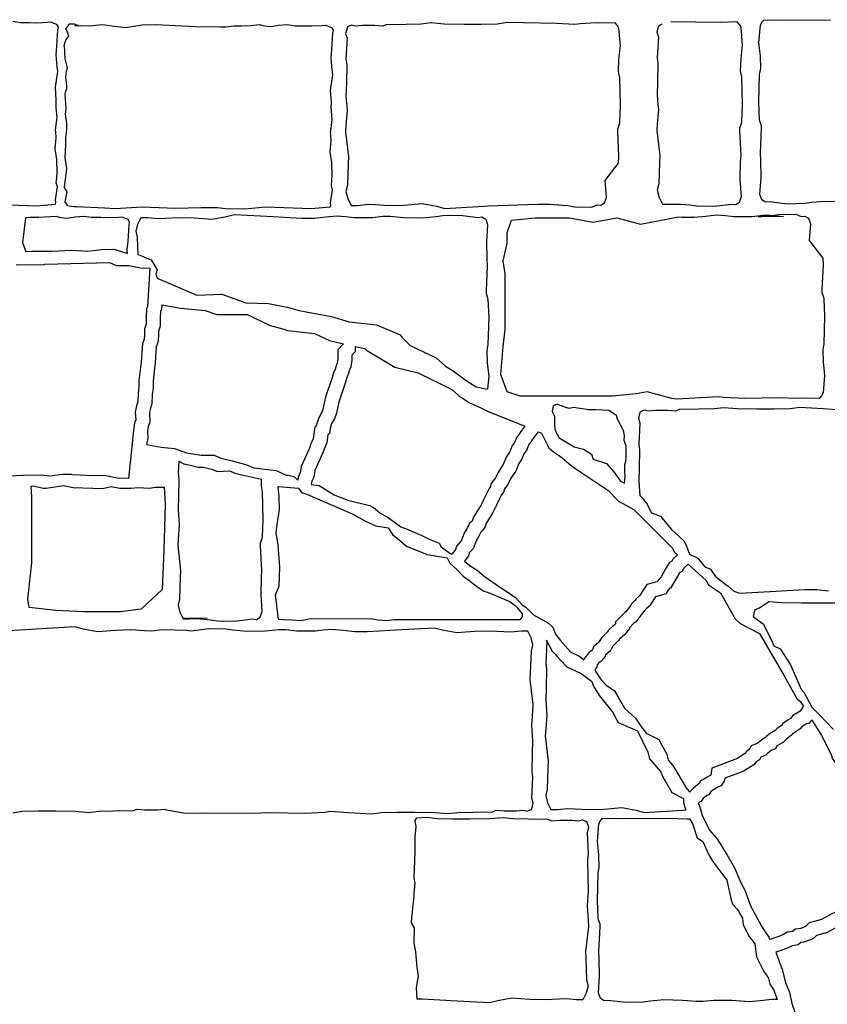
# Model space of a CAD drawing. Extents: x 9005 to 10326, y -849 to -235.
# Drawn here: x 10123 to 10134, y -337 to -323 of the extents above; entities that cross this region are included whole.
import ezdxf

# ---------------------------------------------------------------- set-up
doc = ezdxf.new("R2010")
doc.units = 0
doc.header["$LTSCALE"] = 0.1
doc.header["$MEASUREMENT"] = 0
doc.layers.add('CIANO', color=4, linetype='CONTINUOUS')

msp = doc.modelspace()

# ---------------------------------------------------------------- linework, layer by layer
at = {"layer": 'CIANO'}
for points in [[(10122.448, -326.103), (10123.09, -326.127), (10123.364, -326.101), (10123.369, -326.07), (10123.362, -326.04), (10123.391, -325.856), (10123.374, -325.799), (10123.383, -325.722), (10123.387, -325.652), (10123.383, -325.468), (10123.358, -325.317), (10123.37, -325.158), (10123.366, -325.072), (10123.362, -325.048), (10123.387, -324.864), (10123.374, -324.729), (10123.37, -324.684), (10123.374, -324.615), (10123.362, -324.439), (10123.395, -324.215), (10123.387, -324.149), (10123.37, -323.978), (10123.383, -323.855), (10123.395, -323.627), (10123.403, -323.582), (10123.383, -323.545), (10123.297, -323.512), (10123.248, -323.516), (10123.097, -323.524), (10122.994, -323.52), (10122.86, -323.52), (10122.753, -323.504)], [(10131.054, -323.523), (10130.826, -323.535), (10130.752, -323.546), (10130.492, -323.53), (10129.786, -323.517), (10129.648, -323.538), (10129.419, -323.543), (10129.175, -323.543), (10128.893, -323.538), (10128.707, -323.522), (10128.564, -323.538), (10128.351, -323.543), (10128.069, -323.549), (10128.016, -323.57), (10127.905, -323.559), (10127.729, -323.559), (10127.634, -323.57), (10127.575, -323.554), (10127.517, -323.58), (10127.501, -323.628), (10127.49, -323.671), (10127.511, -323.74), (10127.495, -324.037), (10127.506, -324.122), (10127.501, -324.377), (10127.495, -324.563), (10127.506, -324.707), (10127.511, -324.776), (10127.495, -324.983), (10127.49, -325.073), (10127.533, -325.429), (10127.527, -325.525), (10127.517, -325.833), (10127.495, -325.923), (10127.522, -326.024), (10127.57, -326.12), (10127.66, -326.12), (10127.809, -326.104), (10127.91, -326.109), (10128.107, -326.12), (10128.325, -326.115), (10128.58, -326.093), (10128.782, -326.131), (10128.899, -326.163), (10129.451, -326.131), (10129.52, -326.125), (10130.226, -326.101), (10130.401, -326.101), (10130.566, -326.117)], [(10131.99, -323.542), (10131.945, -323.562), (10131.929, -323.61), (10131.919, -323.652), (10131.94, -323.721), (10131.924, -324.019), (10131.934, -324.104), (10131.929, -324.359), (10131.924, -324.545), (10131.934, -324.688), (10131.94, -324.757), (10131.924, -324.965), (10131.919, -325.055), (10131.961, -325.411), (10131.956, -325.506), (10131.945, -325.815), (10131.924, -325.905), (10131.95, -326.006), (10131.998, -326.101), (10132.256, -326.101), (10132.387, -326.112), (10132.483, -326.128), (10132.727, -326.133), (10132.988, -326.101), (10133.041, -326.107), (10133.094, -326.075), (10133.121, -325.995), (10133.105, -325.756), (10133.11, -325.506), (10133.115, -325.411), (10133.099, -325.055), (10133.099, -325.018), (10133.121, -324.954), (10133.126, -324.927), (10133.137, -324.683), (10133.126, -324.29), (10133.11, -324.205), (10133.115, -324.029), (10133.137, -323.838), (10133.115, -323.588), (10133.094, -323.546), (10133.062, -323.509), (10132.818, -323.514), (10132.116, -323.509)], [(10134.58, -326.069), (10134.314, -326.064), (10134.118, -326.08), (10134.022, -326.095), (10133.778, -326.101), (10133.517, -326.069), (10133.464, -326.074), (10133.411, -326.042), (10133.384, -325.963), (10133.4, -325.724), (10133.395, -325.474), (10133.39, -325.378), (10133.406, -325.022), (10133.406, -324.985), (10133.384, -324.921), (10133.379, -324.895), (10133.368, -324.65), (10133.379, -324.257), (10133.395, -324.172), (10133.39, -323.997), (10133.368, -323.806), (10133.39, -323.556), (10133.411, -323.513), (10133.443, -323.476), (10133.687, -323.482), (10134.389, -323.476)], [(10123.724, -326.146), (10123.662, -326.14), (10123.592, -326.136), (10123.539, -326.124), (10123.498, -326.067), (10123.527, -325.928), (10123.49, -325.863), (10123.523, -325.593), (10123.502, -325.438), (10123.51, -325.258), (10123.51, -325.16), (10123.523, -325.042), (10123.523, -324.952), (10123.506, -324.817), (10123.515, -324.744), (10123.502, -324.535), (10123.51, -324.495), (10123.523, -324.454), (10123.523, -324.425), (10123.519, -324.364), (10123.51, -324.301), (10123.518, -324.203), (10123.531, -324.162), (10123.502, -324.028), (10123.494, -323.942), (10123.494, -323.901), (10123.486, -323.844), (10123.51, -323.766), (10123.551, -323.713), (10123.531, -323.656), (10123.51, -323.603), (10123.535, -323.578), (10123.555, -323.534), (10123.629, -323.534), (10123.706, -323.562), (10123.724, -323.558)], [(10123.634, -323.558), (10123.686, -323.558), (10123.841, -323.566), (10124.033, -323.546), (10124.164, -323.566), (10124.356, -323.587), (10124.594, -323.55), (10124.791, -323.546), (10125.166, -323.566), (10125.358, -323.574), (10125.714, -323.578), (10125.779, -323.578), (10125.906, -323.566), (10126.012, -323.562), (10126.139, -323.558), (10126.265, -323.546), (10126.314, -323.558), (10126.4, -323.574), (10126.453, -323.57), (10126.535, -323.554), (10126.662, -323.546), (10126.768, -323.562), (10126.903, -323.562), (10127.005, -323.566), (10127.156, -323.558), (10127.205, -323.554), (10127.291, -323.587), (10127.311, -323.623), (10127.303, -323.668), (10127.291, -323.897), (10127.279, -324.019), (10127.295, -324.191), (10127.303, -324.256), (10127.271, -324.481), (10127.283, -324.657), (10127.279, -324.726), (10127.283, -324.771), (10127.295, -324.906), (10127.271, -325.089), (10127.275, -325.114), (10127.279, -325.2), (10127.266, -325.359), (10127.291, -325.51), (10127.295, -325.694), (10127.291, -325.763), (10127.283, -325.841), (10127.299, -325.898), (10127.271, -326.082), (10127.277, -326.112), (10127.272, -326.143), (10126.998, -326.169), (10126.357, -326.144), (10126.058, -326.173), (10125.78, -326.169), (10125.666, -326.153), (10125.433, -326.157), (10125.069, -326.165), (10124.594, -326.145), (10124.21, -326.169), (10124.062, -326.161), (10123.662, -326.14), (10123.634, -326.143)], [(10130.456, -326.107), (10130.455, -326.107), (10130.651, -326.123), (10130.747, -326.139), (10130.991, -326.144), (10131.067, -326.112), (10131.12, -326.117), (10131.173, -326.085), (10131.2, -326.006), (10131.184, -325.767), (10131.374, -325.517), (10131.379, -325.421), (10131.363, -325.065), (10131.363, -325.028), (10131.385, -324.964), (10131.39, -324.938), (10131.401, -324.693), (10131.39, -324.3), (10131.374, -324.215), (10131.379, -324.04), (10131.401, -323.849), (10131.379, -323.599), (10131.358, -323.557), (10131.326, -323.519), (10131.082, -323.525), (10131.054, -323.523)], [(10124.389, -326.803), (10124.384, -326.751), (10124.396, -326.629), (10124.409, -326.4), (10124.417, -326.355), (10124.396, -326.319), (10124.311, -326.286), (10124.262, -326.29), (10124.11, -326.298), (10124.008, -326.294), (10123.873, -326.294), (10123.767, -326.278), (10123.641, -326.286), (10123.559, -326.302), (10123.506, -326.306), (10123.42, -326.29), (10123.371, -326.278), (10123.124, -326.29), (10122.997, -326.294), (10122.934, -326.296), (10122.893, -326.649), (10122.942, -326.774), (10122.942, -326.776)], [(10124.538, -326.824), (10124.529, -326.577), (10124.508, -326.487), (10124.534, -326.386), (10124.582, -326.29), (10124.673, -326.29), (10124.821, -326.306), (10124.922, -326.301), (10125.119, -326.29), (10125.337, -326.296), (10125.592, -326.317), (10125.794, -326.28), (10125.911, -326.248), (10126.464, -326.28), (10126.533, -326.285), (10126.868, -326.301), (10127.043, -326.301), (10127.208, -326.285), (10127.367, -326.269), (10127.49, -326.28), (10127.607, -326.29), (10127.777, -326.29), (10127.872, -326.29), (10128.021, -326.274), (10128.122, -326.274), (10128.313, -326.29), (10128.579, -326.296), (10128.776, -326.28), (10128.872, -326.264), (10129.116, -326.259), (10129.376, -326.29), (10129.43, -326.285), (10129.483, -326.317), (10129.509, -326.397), (10129.493, -326.636), (10129.499, -326.885), (10129.504, -326.981), (10129.488, -327.337), (10129.488, -327.374), (10129.509, -327.438), (10129.515, -327.465), (10129.525, -327.709), (10129.515, -328.102), (10129.499, -328.187), (10129.504, -328.362), (10129.525, -328.554), (10129.51, -328.735)], [(10132.133, -328.87), (10131.778, -328.773), (10131.625, -328.804), (10131.289, -328.834), (10130.708, -328.834), (10130.279, -328.834), (10129.973, -328.834), (10129.79, -328.773), (10129.698, -328.529), (10129.729, -328.131), (10129.759, -327.887), (10129.759, -327.581), (10129.759, -327.245), (10129.759, -327.092), (10129.729, -326.909), (10129.79, -326.664), (10129.79, -326.512), (10129.851, -326.328), (10130.188, -326.298), (10130.402, -326.298), (10130.677, -326.298), (10131.013, -326.359), (10131.35, -326.298), (10131.686, -326.389), (10132.224, -326.285)], [(10132.224, -326.285), (10132.272, -326.288), (10132.447, -326.288), (10132.612, -326.272), (10132.771, -326.256), (10132.894, -326.266), (10133.011, -326.277), (10133.181, -326.277), (10133.276, -326.277), (10133.425, -326.261), (10133.526, -326.261), (10133.718, -326.277), (10133.357, -326.282), (10133.554, -326.266), (10133.649, -326.25), (10133.894, -326.245), (10133.969, -326.277), (10134.022, -326.272), (10134.076, -326.304), (10134.102, -326.383), (10134.086, -326.622), (10134.277, -326.872), (10134.282, -326.968), (10134.266, -327.324), (10134.266, -327.361), (10134.287, -327.425), (10134.293, -327.451), (10134.303, -327.696), (10134.293, -328.089), (10134.277, -328.174), (10134.282, -328.349), (10134.303, -328.54), (10134.282, -328.79), (10134.261, -328.832), (10134.229, -328.87), (10133.984, -328.864), (10133.909, -328.87), (10133.659, -328.859), (10133.159, -328.87), (10132.872, -328.854), (10132.798, -328.843), (10132.538, -328.859), (10132.203, -328.88), (10132.133, -328.87)], [(10122.942, -326.776), (10123.027, -326.773), (10123.315, -326.773), (10123.595, -326.758), (10123.821, -326.773), (10124.015, -326.75), (10124.194, -326.742), (10124.365, -326.796), (10124.389, -326.803)], [(10124.538, -326.824), (10124.567, -326.827), (10124.629, -326.859), (10124.723, -326.897), (10124.808, -327.037), (10124.792, -327.099), (10124.808, -327.154), (10125.372, -327.397), (10125.731, -327.386), (10126.069, -327.506), (10126.395, -327.516), (10126.656, -327.571), (10126.831, -327.614), (10126.929, -327.636), (10127.288, -327.701), (10127.538, -327.778), (10127.93, -327.821), (10128.267, -327.963), (10128.289, -327.995), (10128.409, -328.115), (10128.779, -328.289), (10128.91, -328.409), (10129.019, -328.474), (10129.204, -328.615), (10129.345, -328.702), (10129.51, -328.735)], [(10122.801, -326.967), (10123.202, -326.959), (10123.211, -326.957), (10124.13, -326.934), (10124.229, -326.974), (10124.407, -326.977), (10124.573, -327.011), (10124.705, -327.014), (10124.671, -327.56), (10124.659, -327.593), (10124.652, -327.71), (10124.652, -327.773), (10124.652, -327.809), (10124.629, -327.877), (10124.629, -327.97), (10124.622, -328.026), (10124.598, -328.093), (10124.579, -328.35), (10124.568, -328.459), (10124.55, -328.615), (10124.55, -328.678), (10124.55, -328.706), (10124.539, -328.797), (10124.534, -328.911), (10124.516, -328.975), (10124.498, -329.064), (10124.503, -329.173), (10124.488, -329.215), (10124.47, -329.323), (10124.401, -330.01), (10124.241, -330.004), (10124.079, -329.971), (10123.802, -329.966), (10123.601, -329.954), (10123.589, -329.949), (10123.461, -329.952), (10123.283, -329.977), (10123.162, -329.96), (10122.904, -329.966), (10122.695, -329.976)], [(10124.873, -327.534), (10124.869, -327.598), (10124.857, -327.632), (10124.852, -327.717), (10124.852, -327.773), (10124.852, -327.841), (10124.829, -327.909), (10124.829, -327.983), (10124.818, -328.073), (10124.795, -328.135), (10124.778, -328.367), (10124.767, -328.48), (10124.75, -328.627), (10124.75, -328.678), (10124.75, -328.717), (10124.738, -328.814), (10124.733, -328.944), (10124.71, -329.023), (10124.699, -329.079), (10124.705, -329.204), (10124.682, -329.266), (10124.671, -329.334), (10124.676, -329.435), (10124.655, -329.526)], [(10124.873, -327.534), (10125.143, -327.581), (10125.492, -327.617), (10125.656, -327.674), (10126.094, -327.674), (10126.401, -327.827), (10126.609, -327.882), (10126.662, -327.899), (10127.049, -327.946), (10127.262, -328.043), (10127.458, -328.089)], [(10127.458, -328.089), (10127.379, -328.178), (10127.379, -328.305), (10127.368, -328.365), (10127.353, -328.406), (10127.343, -328.451), (10127.318, -328.505), (10127.287, -328.605), (10127.224, -328.786), (10127.198, -328.871), (10127.165, -329.025), (10127.148, -329.074), (10127.107, -329.144), (10127.07, -329.254), (10127.069, -329.262), (10127.054, -329.274), (10127.029, -329.442), (10126.997, -329.514), (10126.975, -329.576), (10126.859, -329.838), (10126.85, -329.899), (10126.845, -329.924), (10126.814, -329.987), (10126.808, -330.032)], [(10127.624, -328.127), (10127.624, -328.203), (10127.579, -328.254), (10127.579, -328.322), (10127.562, -328.418), (10127.545, -328.463), (10127.533, -328.514), (10127.505, -328.577), (10127.477, -328.667), (10127.415, -328.848), (10127.392, -328.921), (10127.358, -329.08), (10127.33, -329.159), (10127.29, -329.227), (10127.268, -329.294), (10127.262, -329.368), (10127.239, -329.385), (10127.222, -329.498), (10127.183, -329.588), (10127.16, -329.651), (10127.053, -329.894), (10127.047, -329.933), (10127.036, -329.99), (10127.007, -330.046), (10127.001, -330.092)], [(10127.624, -328.127), (10127.763, -328.159), (10127.795, -328.191), (10127.81, -328.194), (10128.19, -328.423), (10128.521, -328.503), (10128.999, -328.741), (10129.124, -328.849), (10129.16, -328.869), (10129.242, -328.926), (10129.424, -329.006), (10129.506, -329.047), (10130.038, -329.264)], [(10134.547, -329.034), (10134.286, -329.018), (10133.951, -328.996), (10133.813, -329.018), (10133.585, -329.023), (10133.34, -329.023), (10133.058, -329.018), (10132.872, -329.002), (10132.729, -329.018), (10132.516, -329.023), (10132.235, -329.028), (10132.182, -329.049), (10132.07, -329.039), (10131.895, -329.039), (10131.799, -329.049), (10131.74, -329.034), (10131.682, -329.06), (10131.666, -329.108), (10131.655, -329.15), (10131.677, -329.219), (10131.661, -329.517), (10131.671, -329.602), (10131.666, -329.857), (10131.661, -330.043), (10131.671, -330.186), (10131.676, -330.25)], [(10130.038, -329.264), (10129.972, -329.353), (10129.958, -329.375), (10129.93, -329.41), (10129.888, -329.506), (10129.859, -329.54), (10129.83, -329.613), (10129.819, -329.635), (10129.773, -329.704), (10129.733, -329.809), (10129.695, -329.866), (10129.658, -329.922), (10129.62, -329.997), (10129.601, -330.023), (10129.556, -330.082), (10129.55, -330.12), (10129.531, -330.15), (10129.507, -330.199), (10129.455, -330.303), (10129.431, -330.354), (10129.412, -330.39), (10129.369, -330.46), (10129.307, -330.56), (10129.289, -330.614), (10129.288, -330.615), (10129.253, -330.645), (10129.218, -330.716), (10129.178, -330.784), (10129.162, -330.823), (10129.135, -330.895), (10129.066, -330.97), (10129.054, -331.018), (10129.044, -331.032), (10129.003, -331.087)], [(10130.229, -329.343), (10130.138, -329.464), (10130.123, -329.489), (10130.103, -329.515), (10130.068, -329.595), (10130.062, -329.61), (10130.032, -329.645), (10130.012, -329.695), (10129.992, -329.736), (10129.952, -329.796), (10129.912, -329.902), (10129.861, -329.977), (10129.831, -330.022), (10129.791, -330.103), (10129.761, -330.143), (10129.746, -330.163), (10129.741, -330.193), (10129.705, -330.248), (10129.685, -330.289), (10129.635, -330.389), (10129.61, -330.444), (10129.585, -330.49), (10129.54, -330.565), (10129.489, -330.645), (10129.474, -330.691), (10129.449, -330.741), (10129.414, -330.771), (10129.394, -330.811), (10129.359, -330.872), (10129.349, -330.897), (10129.313, -330.987), (10129.298, -331.012), (10129.248, -331.068), (10129.238, -331.108), (10129.218, -331.133), (10129.208, -331.148), (10129.182, -331.183)], [(10130.229, -329.343), (10130.275, -329.361), (10130.38, -329.572), (10130.445, -329.63), (10130.548, -329.693), (10130.692, -329.818), (10130.764, -329.869), (10131.236, -330.183), (10131.32, -330.279), (10131.374, -330.333), (10131.588, -330.45), (10132.141, -331.002), (10132.162, -331.054), (10132.212, -331.094)], [(10124.655, -329.526), (10124.868, -329.563), (10125.057, -329.583), (10125.226, -329.641), (10125.433, -329.674), (10125.622, -329.674), (10125.713, -329.719), (10125.856, -329.752), (10126.051, -329.804), (10126.092, -329.816), (10126.183, -329.855), (10126.501, -329.894), (10126.644, -329.959), (10126.67, -329.959), (10126.754, -329.979), (10126.808, -330.032)], [(10125.115, -329.759), (10125.106, -329.926), (10125.117, -330.011), (10125.111, -330.266), (10125.106, -330.452), (10125.117, -330.595), (10125.122, -330.664), (10125.106, -330.871), (10125.101, -330.962), (10125.143, -331.318), (10125.138, -331.413), (10125.127, -331.721), (10125.106, -331.812), (10125.133, -331.913), (10125.18, -332.008), (10125.271, -332.008), (10125.42, -331.992), (10125.521, -331.998), (10125.176, -331.999)], [(10125.115, -329.759), (10125.19, -329.799), (10125.259, -329.814), (10125.39, -329.845), (10125.467, -329.845), (10125.582, -329.876), (10125.666, -329.907), (10125.843, -329.899), (10125.912, -329.93), (10126.035, -329.96), (10126.295, -330.018)], [(10123.017, -330.119), (10123.047, -330.114), (10123.185, -330.145), (10123.231, -330.145), (10123.477, -330.106), (10123.616, -330.137), (10124.03, -330.152), (10124.153, -330.122), (10124.276, -330.145), (10124.437, -330.145), (10124.537, -330.137), (10124.699, -330.145), (10124.783, -330.129), (10124.906, -330.129), (10124.91, -330.131)], [(10125.18, -332.007), (10125.373, -332.003), (10125.569, -332.019), (10125.665, -332.035), (10125.909, -332.04), (10126.17, -332.008), (10126.223, -332.014), (10126.276, -331.982), (10126.303, -331.902), (10126.287, -331.663), (10126.292, -331.413), (10126.297, -331.318), (10126.281, -330.962), (10126.281, -330.925), (10126.303, -330.861), (10126.308, -330.834), (10126.319, -330.59), (10126.308, -330.197), (10126.292, -330.112), (10126.295, -330.018)], [(10127.001, -330.092), (10127.112, -330.109), (10127.326, -330.239), (10127.398, -330.271), (10127.534, -330.323), (10127.833, -330.394), (10127.885, -330.42), (10127.976, -330.498), (10128.095, -330.564), (10128.205, -330.642), (10128.276, -330.694), (10128.367, -330.727), (10128.575, -330.818), (10128.679, -330.87), (10128.822, -330.928), (10128.848, -330.98), (10128.972, -331.071), (10129.003, -331.087)], [(10122.988, -331.846), (10122.968, -331.726), (10123.028, -331.208), (10123.028, -330.77), (10123.028, -330.272), (10123.017, -330.119)], [(10124.91, -330.131), (10124.922, -330.372), (10124.902, -331.029), (10124.882, -331.587), (10124.583, -331.866), (10124.284, -331.906), (10123.766, -331.906), (10123.367, -331.886), (10122.988, -331.846)], [(10129.967, -332.018), (10129.936, -332.019), (10128.184, -332.019), (10128.078, -332.035), (10127.951, -332.027), (10127.87, -332.011), (10126.986, -332.007), (10126.9, -332.023), (10126.851, -332.035), (10126.724, -332.023), (10126.598, -332.019), (10126.535, -332.017), (10126.494, -331.664), (10126.543, -331.539), (10126.556, -331.267), (10126.529, -330.955), (10126.501, -330.781), (10126.515, -330.663), (10126.55, -330.447), (10126.543, -330.267), (10126.53, -330.12)], [(10126.53, -330.12), (10126.537, -330.121), (10126.821, -330.144), (10126.86, -330.206), (10126.937, -330.229), (10127.198, -330.344), (10127.605, -330.52), (10127.643, -330.543), (10127.774, -330.613), (10127.92, -330.682), (10128.096, -330.712), (10128.158, -330.805), (10128.281, -330.904), (10128.358, -330.973), (10128.65, -331.089), (10128.934, -331.135), (10128.972, -331.211), (10129.072, -331.304), (10129.164, -331.396), (10129.241, -331.457), (10129.372, -331.557), (10129.456, -331.611), (10129.51, -331.626), (10129.71, -331.711), (10129.825, -331.757), (10129.902, -331.818), (10129.925, -331.841), (10130.001, -331.933), (10130.001, -331.972), (10129.967, -332.018)], [(10131.676, -330.25), (10131.71, -330.284), (10131.778, -330.375), (10131.835, -330.49), (10131.973, -330.547), (10132.053, -330.65), (10132.121, -330.73), (10132.304, -330.901), (10132.339, -330.97), (10132.384, -331.084), (10132.499, -331.141), (10132.602, -331.267), (10132.682, -331.301), (10132.75, -331.404), (10132.899, -331.518), (10132.933, -331.541), (10133.013, -331.61), (10133.093, -331.64)], [(10129.182, -331.183), (10129.232, -331.227), (10129.277, -331.259), (10129.361, -331.311), (10129.459, -331.396), (10129.634, -331.519), (10129.907, -331.701), (10130.001, -331.808), (10130.053, -331.84), (10130.164, -331.951), (10130.378, -332.068), (10130.437, -332.126), (10130.476, -332.224), (10130.54, -332.308), (10130.69, -332.477), (10130.82, -332.542), (10130.88, -332.59)], [(10132.212, -331.094), (10132.146, -331.155), (10132.129, -331.184), (10132.096, -331.202), (10132.043, -331.295), (10131.977, -331.409), (10131.918, -331.48), (10131.774, -331.518), (10131.67, -331.68), (10131.622, -331.721), (10131.604, -331.743), (10131.559, -331.793), (10131.549, -331.811), (10131.539, -331.824), (10131.491, -331.886), (10131.488, -331.89), (10131.476, -331.905), (10131.463, -331.914), (10131.328, -332.049), (10131.328, -332.074), (10131.316, -332.091), (10131.293, -332.11), (10131.229, -332.166), (10131.214, -332.192), (10131.134, -332.272), (10131.089, -332.342), (10131.017, -332.403), (10131.003, -332.445), (10130.992, -332.457), (10130.954, -332.483), (10130.885, -332.571), (10130.88, -332.59)], [(10132.362, -331.227), (10132.357, -331.232), (10132.303, -331.283), (10132.277, -331.324), (10132.271, -331.334), (10132.242, -331.35), (10132.217, -331.395), (10132.114, -331.57), (10132.108, -331.564), (10132.076, -331.602), (10132.044, -331.65), (10131.983, -331.669), (10131.9, -331.691), (10131.829, -331.802), (10131.825, -331.811), (10131.765, -331.862), (10131.755, -331.874), (10131.723, -331.911), (10131.714, -331.925), (10131.696, -331.948), (10131.651, -332.007), (10131.645, -332.015), (10131.612, -332.054), (10131.592, -332.068), (10131.528, -332.132), (10131.528, -332.142), (10131.508, -332.167), (10131.463, -332.23), (10131.422, -332.263), (10131.385, -332.295), (10131.373, -332.316), (10131.291, -332.397), (10131.266, -332.436), (10131.254, -332.465), (10131.189, -332.52), (10131.183, -332.538), (10131.162, -332.567), (10131.125, -332.608), (10131.093, -332.63), (10131.07, -332.659), (10131.062, -332.696), (10131.041, -332.722), (10131.036, -332.732)], [(10132.362, -331.227), (10132.618, -331.462), (10132.651, -331.52), (10132.822, -331.637), (10133.034, -332.008), (10133.104, -332.072), (10133.379, -332.215), (10133.73, -332.815), (10133.908, -333.141), (10133.961, -333.185), (10134.002, -333.252)], [(10133.093, -331.64), (10133.617, -331.61), (10133.686, -331.605), (10134.021, -331.589), (10134.196, -331.589), (10134.361, -331.605)], [(10134.892, -331.785), (10133.977, -331.785), (10133.696, -331.779), (10133.51, -331.764), (10133.376, -331.855)], [(10133.376, -331.855), (10133.372, -331.854), (10133.313, -331.88), (10133.297, -331.928), (10133.287, -331.971), (10133.434, -332.084), (10133.56, -332.331), (10133.581, -332.389), (10133.67, -332.432), (10133.821, -332.662), (10133.973, -333.007), (10134.009, -333.048), (10134.122, -333.261), (10134.231, -333.373), (10134.431, -333.579)], [(10125.233, -332.174), (10124.88, -332.164), (10124.731, -332.18), (10124.63, -332.175), (10124.433, -332.164), (10124.215, -332.17), (10123.96, -332.191), (10123.758, -332.154), (10123.641, -332.122), (10123.089, -332.154), (10123.019, -332.159), (10122.685, -332.175)], [(10122.754, -334.768), (10122.892, -334.746), (10123.12, -334.741), (10123.365, -334.741), (10123.647, -334.746), (10123.833, -334.762), (10123.976, -334.746), (10124.189, -334.741), (10124.47, -334.736), (10124.524, -334.714), (10124.635, -334.725), (10124.811, -334.725), (10124.906, -334.714), (10124.965, -334.73), (10125.211, -334.772), (10125.456, -334.767), (10126.157, -334.772), (10126.407, -334.762), (10126.907, -334.772), (10127.194, -334.756), (10127.268, -334.746), (10127.529, -334.762), (10127.864, -334.783), (10128.002, -334.762), (10128.23, -334.756), (10128.475, -334.756), (10128.757, -334.762), (10128.943, -334.778), (10129.086, -334.762), (10129.299, -334.756), (10129.58, -334.751), (10129.634, -334.73), (10129.745, -334.74), (10129.921, -334.74), (10130.016, -334.73), (10130.075, -334.746), (10130.133, -334.719), (10130.149, -334.671), (10130.16, -334.629), (10130.138, -334.56), (10130.154, -334.262), (10130.144, -334.177), (10130.149, -333.922), (10130.154, -333.736), (10130.144, -333.593), (10130.138, -333.524), (10130.154, -333.317), (10130.16, -333.226), (10130.117, -332.87), (10130.122, -332.775), (10130.133, -332.467), (10130.154, -332.376), (10130.128, -332.275), (10130.08, -332.18), (10129.99, -332.18), (10129.841, -332.196), (10129.74, -332.19), (10129.543, -332.18), (10129.325, -332.185), (10129.07, -332.206), (10128.868, -332.169), (10128.751, -332.137), (10128.198, -332.169), (10128.129, -332.174), (10127.795, -332.19), (10127.619, -332.19), (10127.454, -332.174), (10127.295, -332.158), (10127.173, -332.169), (10127.056, -332.18), (10126.886, -332.18), (10126.79, -332.18), (10126.641, -332.164), (10126.54, -332.164), (10126.349, -332.18), (10126.083, -332.185), (10125.886, -332.169), (10125.791, -332.153), (10125.546, -332.148), (10125.286, -332.18), (10125.233, -332.174), (10125.23, -332.176)], [(10130.341, -332.305), (10130.352, -332.339), (10130.336, -332.637), (10130.346, -332.722), (10130.341, -332.977), (10130.336, -333.163), (10130.346, -333.306), (10130.352, -333.375), (10130.336, -333.583), (10130.33, -333.673), (10130.373, -334.029), (10130.367, -334.124), (10130.357, -334.433), (10130.336, -334.523), (10130.362, -334.624), (10130.41, -334.72), (10130.5, -334.72), (10130.649, -334.704), (10130.75, -334.709), (10130.947, -334.72), (10131.165, -334.714), (10131.42, -334.693), (10131.622, -334.73), (10131.739, -334.762), (10132.291, -334.73), (10132.331, -334.727)], [(10130.341, -332.305), (10130.427, -332.468), (10130.47, -332.51), (10130.501, -332.542), (10130.617, -332.669), (10130.639, -332.69), (10130.839, -332.785), (10130.987, -332.891), (10131.019, -332.975), (10131.104, -333.102), (10131.294, -333.345), (10131.315, -333.387), (10131.368, -333.482), (10131.643, -333.598), (10131.791, -333.905), (10131.812, -334), (10131.97, -334.179), (10132.003, -334.255), (10132.13, -334.477), (10132.299, -334.562), (10132.299, -334.625), (10132.32, -334.699), (10132.331, -334.727)], [(10131.036, -332.732), (10131.06, -332.776), (10131.125, -332.873), (10131.19, -332.944), (10131.314, -333.029), (10131.366, -333.12), (10131.457, -333.276), (10131.612, -333.419), (10131.69, -333.535), (10131.768, -333.633), (10131.944, -333.724), (10131.989, -333.802), (10132.061, -333.932), (10132.08, -334.016), (10132.145, -334.094), (10132.334, -334.412), (10132.379, -334.464), (10132.386, -334.47)], [(10134.002, -333.252), (10134.001, -333.252), (10133.958, -333.32), (10133.956, -333.32), (10133.85, -333.384), (10133.818, -333.424), (10133.787, -333.446), (10133.709, -333.498), (10133.689, -333.522), (10133.631, -333.569), (10133.6, -333.597), (10133.532, -333.636), (10133.47, -333.685), (10133.464, -333.697), (10133.445, -333.705), (10133.347, -333.78), (10133.26, -333.815), (10133.225, -333.873), (10133.2, -333.891), (10133.167, -333.93), (10133.135, -333.949), (10133.082, -333.981), (10133.063, -333.995), (10132.699, -334.132), (10132.688, -334.23), (10132.635, -334.258), (10132.54, -334.319), (10132.521, -334.351), (10132.433, -334.421), (10132.417, -334.442), (10132.412, -334.444), (10132.386, -334.47)], [(10134.126, -333.452), (10134.111, -333.452), (10134.086, -333.491), (10134.037, -333.505), (10133.984, -333.537), (10133.955, -333.573), (10133.899, -333.611), (10133.846, -333.647), (10133.832, -333.664), (10133.761, -333.721), (10133.719, -333.76), (10133.644, -333.802), (10133.627, -333.816), (10133.605, -333.855), (10133.545, -333.88), (10133.485, -333.926), (10133.468, -333.947), (10133.397, -333.975), (10133.376, -334.011), (10133.337, -334.039), (10133.298, -334.085), (10133.238, -334.12), (10133.192, -334.148), (10133.157, -334.173), (10132.884, -334.276), (10132.881, -334.307), (10132.831, -334.382), (10132.796, -334.399), (10132.736, -334.431), (10132.687, -334.463), (10132.658, -334.509), (10132.63, -334.519), (10132.577, -334.562), (10132.542, -334.608), (10132.524, -334.615), (10132.505, -334.633)], [(10134.126, -333.452), (10134.258, -333.665), (10134.396, -333.939), (10134.41, -333.99), (10134.495, -334.111), (10134.634, -334.342), (10134.819, -334.658), (10134.915, -334.891), (10135.007, -335.066), (10135.083, -335.273), (10135.13, -335.363), (10135.257, -335.547), (10135.367, -335.786)], [(10132.505, -334.633), (10132.511, -334.642), (10132.524, -334.668), (10132.563, -334.804), (10132.628, -334.934), (10132.667, -335.012), (10132.771, -335.135), (10132.816, -335.2), (10132.914, -335.363), (10133.024, -335.551), (10133.102, -335.739), (10133.173, -335.876), (10133.251, -336.09), (10133.407, -336.382), (10133.44, -336.434), (10133.511, -336.538), (10133.526, -336.57)], [(10133.63, -337.426), (10133.553, -337.426), (10133.389, -337.442), (10133.229, -337.458), (10133.107, -337.448), (10132.99, -337.437), (10132.82, -337.437), (10132.724, -337.437), (10132.576, -337.453), (10132.475, -337.453), (10132.283, -337.437), (10132.017, -337.432), (10131.821, -337.448), (10131.725, -337.464), (10131.481, -337.469), (10131.22, -337.437), (10131.167, -337.442), (10131.114, -337.411), (10131.087, -337.331), (10131.103, -337.092), (10131.098, -336.842), (10131.093, -336.746), (10131.109, -336.39), (10131.109, -336.353), (10131.087, -336.29), (10131.082, -336.263), (10131.071, -336.019), (10131.082, -335.625), (10131.098, -335.54), (10131.093, -335.365), (10131.071, -335.174), (10131.093, -334.924), (10131.114, -334.882), (10131.146, -334.844), (10131.39, -334.85), (10132.092, -334.844), (10132.342, -334.855), (10132.384, -334.854)], [(10132.384, -334.854), (10132.426, -334.921), (10132.49, -335.124), (10132.574, -335.176), (10132.659, -335.367), (10132.712, -335.462), (10132.913, -335.726), (10132.976, -336.011), (10132.997, -336.074), (10133.061, -336.138), (10133.135, -336.265), (10133.145, -336.36), (10133.23, -336.529), (10133.314, -336.634), (10133.336, -336.816), (10133.442, -337.028), (10133.505, -337.123), (10133.526, -337.207), (10133.579, -337.281), (10133.621, -337.398), (10133.63, -337.426)], [(10135.367, -335.786), (10135.271, -335.808), (10135.223, -335.857), (10135.214, -335.86), (10135.036, -335.899), (10134.742, -336.018), (10134.684, -336.093), (10134.661, -336.106), (10134.58, -336.127), (10134.548, -336.144), (10134.408, -336.207), (10134.259, -336.288), (10134.086, -336.333), (10134.03, -336.389), (10134.026, -336.391), (10133.962, -336.414), (10133.89, -336.422), (10133.847, -336.455), (10133.773, -336.466), (10133.701, -336.509), (10133.641, -336.532), (10133.526, -336.57)], [(10134.497, -336.386), (10134.329, -336.478), (10134.307, -336.483), (10134.188, -336.513), (10134.149, -336.553), (10134.105, -336.575), (10134.008, -336.61), (10133.968, -336.615), (10133.929, -336.645), (10133.841, -336.659), (10133.788, -336.689), (10133.709, -336.72), (10133.61, -336.753)], [(10133.61, -336.753), (10133.622, -336.78), (10133.642, -336.839), (10133.661, -336.897), (10133.7, -336.995), (10133.746, -337.189), (10133.804, -337.319), (10133.837, -337.482), (10133.882, -337.605), (10133.967, -337.832), (10133.967, -337.871), (10133.993, -337.982), (10134.032, -338.125), (10134.077, -338.326), (10134.142, -338.657), (10134.188, -338.748), (10134.231, -338.884)]]:
    msp.add_lwpolyline(points, dxfattribs=at)
for points in [[(10130.498, -328.949), (10130.442, -328.974), (10130.43, -329.054), (10130.461, -329.122), (10130.461, -329.252), (10130.473, -329.326), (10130.529, -329.431), (10130.739, -329.555), (10130.875, -329.592), (10130.987, -329.66), (10131.011, -329.734), (10131.203, -329.796), (10131.308, -329.914), (10131.401, -330.044), (10131.457, -330.075), (10131.469, -329.97), (10131.463, -329.914), (10131.463, -329.815), (10131.475, -329.759), (10131.482, -329.716), (10131.482, -329.543), (10131.451, -329.468), (10131.457, -329.394), (10131.445, -329.326), (10131.358, -329.165), (10131.345, -329.11), (10131.234, -329.042), (10131.055, -329.029), (10130.943, -329.029), (10130.826, -329.011), (10130.733, -328.998), (10130.671, -329.011), (10130.621, -328.998)], [(10128.501, -334.838), (10128.65, -334.829), (10128.788, -334.85), (10129.017, -334.855), (10129.261, -334.855), (10129.543, -334.85), (10129.729, -334.834), (10129.872, -334.85), (10130.085, -334.855), (10130.367, -334.86), (10130.42, -334.882), (10130.531, -334.871), (10130.707, -334.871), (10130.802, -334.882), (10130.861, -334.866), (10130.919, -334.892), (10130.935, -334.94), (10130.946, -334.983), (10130.925, -335.052), (10130.941, -335.349), (10130.93, -335.434), (10130.935, -335.689), (10130.941, -335.875), (10130.93, -336.019), (10130.925, -336.088), (10130.941, -336.295), (10130.946, -336.385), (10130.903, -336.741), (10130.909, -336.837), (10130.919, -337.145), (10130.941, -337.235), (10130.914, -337.336), (10130.866, -337.432), (10130.776, -337.432), (10130.627, -337.416), (10130.526, -337.421), (10130.329, -337.432), (10130.111, -337.427), (10129.856, -337.405), (10129.654, -337.442), (10129.537, -337.474), (10128.985, -337.442), (10128.916, -337.437), (10128.581, -337.421), (10128.507, -337.421), (10128.5, -337.254), (10128.527, -337.092), (10128.509, -336.967), (10128.49, -336.745), (10128.467, -336.616), (10128.472, -336.403), (10128.426, -336.334), (10128.43, -336.264), (10128.467, -335.954), (10128.467, -335.922), (10128.481, -335.765), (10128.467, -335.7), (10128.477, -335.321), (10128.477, -335.265), (10128.477, -335.103), (10128.495, -334.969), (10128.481, -334.877)]]:
    msp.add_lwpolyline(points, close=True, dxfattribs=at)

doc.saveas('drawing.dxf')
